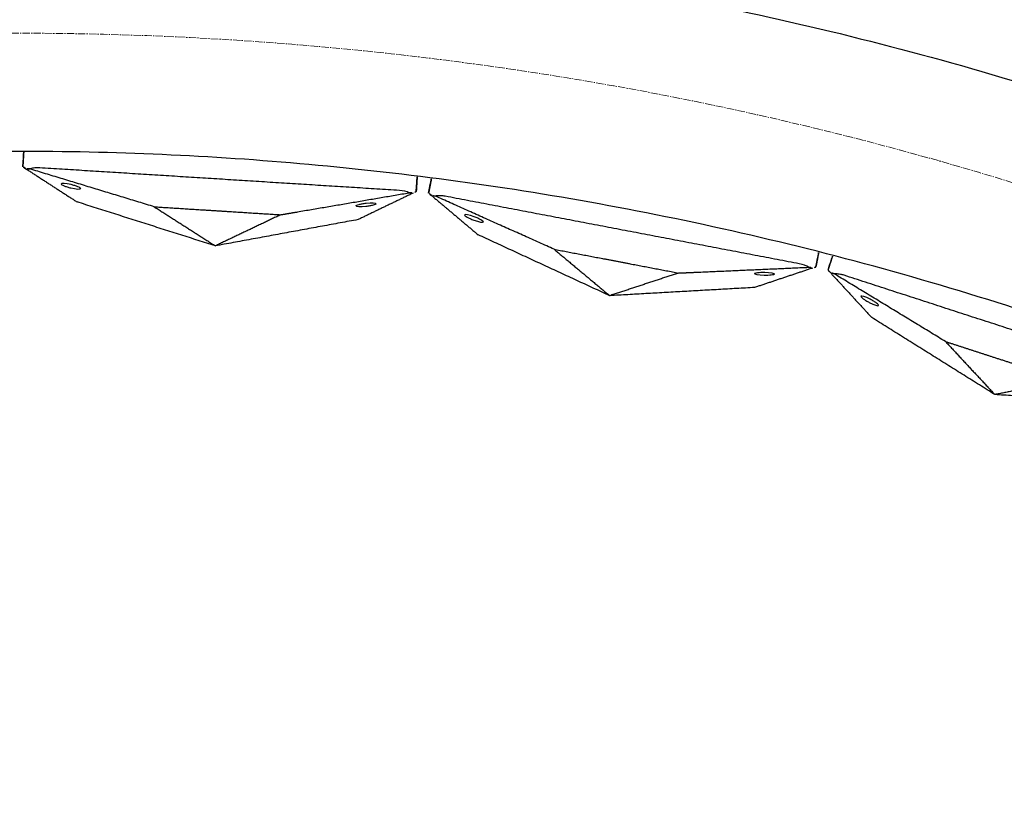
# Model space of a CAD drawing. Units: millimetres. Extents: x -605615163 to 17, y -1703671239 to 113.
# Drawn here: x -605611912 to -605611812, y -1703670013 to -1703669933 of the extents above; entities that cross this region are included whole.
import ezdxf

# ---------------------------------------------------------------- set-up
doc = ezdxf.new("R2010")
doc.units = ezdxf.units.MM
doc.linetypes.add('CENTER2', pattern=[1.125, 0.75, -0.125, 0.125, -0.125])
doc.layers.get('0').update_dxf_attribs({"lineweight": 9, "true_color": 0x1c1c1c})

msp = doc.modelspace()

# ---------------------------------------------------------------- linework, layer by layer
at = {"linetype": 'CENTER2'}
for radius in [400, 342.169]:
    msp.add_circle((-605611912.083, -1703670276.496), radius, dxfattribs=at)
at = {"lineweight": -3}
for points, knots in [([(-605611912.083, -1703670628.666), (-605611559.914, -1703670628.666), (-605611559.914, -1703670276.496), (-605611559.914, -1703669924.327), (-605611912.083, -1703669924.327), (-605612264.253, -1703669924.327), (-605612264.253, -1703670276.496), (-605612264.253, -1703670628.666), (-605611912.083, -1703670628.666)], [0, 0, 0, 704.33886, 704.33886, 1408.677719, 1408.677719, 2113.016579, 2113.016579, 2817.355438, 2817.355438, 2817.355438]), ([(-605611912.083, -1703670606.666), (-605612242.253, -1703670606.666), (-605612242.253, -1703670276.496), (-605612242.253, -1703669946.327), (-605611912.083, -1703669946.327), (-605611581.914, -1703669946.327), (-605611581.914, -1703670276.496), (-605611581.914, -1703670606.666), (-605611912.083, -1703670606.666)], [-2817.355438, -2817.355438, -2817.355438, -2113.016579, -2113.016579, -1408.677719, -1408.677719, -704.33886, -704.33886, 0, 0, 0])]:
    msp.add_rational_spline(points, [1, 0.707106781187, 1, 0.707106781187, 1, 0.707106781187, 1, 0.707106781187, 1], degree=2, knots=knots, dxfattribs=at)
for points, degree in [([(-605611911.449, -1703669947.892), (-605611911.4, -1703669947.11), (-605611911.351, -1703669946.328)], 2), ([(-605611911.152, -1703669948.085), (-605611908.55, -1703669949.772), (-605611905.948, -1703669951.459)], 2), ([(-605611898.106, -1703669951.952), (-605611904.417, -1703669950.032), (-605611910.728, -1703669948.112)], 2), ([(-605611873.239, -1703669950.296), (-605611891.488, -1703669949.148), (-605611909.738, -1703669948)], 2), ([(-605611871.528, -1703669950.404), (-605611871.479, -1703669949.622), (-605611871.43, -1703669948.839)], 2), ([(-605611870.269, -1703669950.563), (-605611870.122, -1703669949.793), (-605611869.975, -1703669949.023)], 2), ([(-605611871.847, -1703669950.558), (-605611874.64, -1703669951.905), (-605611877.433, -1703669953.253)], 2), ([(-605611872.27, -1703669950.531), (-605611872.506, -1703669950.421), (-605611872.837, -1703669950.322), (-605611873.239, -1703669950.296)], 3), ([(-605611869.998, -1703669950.791), (-605611867.628, -1703669952.791), (-605611865.258, -1703669954.791)], 2), ([(-605611857.54, -1703669956.263), (-605611863.561, -1703669953.567), (-605611869.582, -1703669950.871)], 2), ([(-605611832.661, -1703669957.737), (-605611850.623, -1703669954.311), (-605611868.585, -1703669950.884)], 2), ([(-605611891.915, -1703669955.92), (-605611898.931, -1703669953.69), (-605611905.948, -1703669951.459)], 2), ([(-605611898.106, -1703669951.952), (-605611895.01, -1703669953.936), (-605611891.915, -1703669955.92)], 2), ([(-605611885.274, -1703669952.76), (-605611888.594, -1703669954.34), (-605611891.915, -1703669955.92)], 2), ([(-605611877.433, -1703669953.253), (-605611884.674, -1703669954.587), (-605611891.915, -1703669955.92)], 2), ([(-605611851.895, -1703669960.976), (-605611858.577, -1703669957.884), (-605611865.258, -1703669954.791)], 2), ([(-605611857.54, -1703669956.263), (-605611854.718, -1703669958.62), (-605611851.895, -1703669960.976)], 2), ([(-605611830.978, -1703669958.058), (-605611830.831, -1703669957.288), (-605611830.684, -1703669956.518)], 2), ([(-605611829.748, -1703669958.374), (-605611829.506, -1703669957.628), (-605611829.264, -1703669956.883)], 2), ([(-605611831.313, -1703669958.171), (-605611834.253, -1703669959.158), (-605611837.193, -1703669960.145)], 2), ([(-605611831.73, -1703669958.091), (-605611831.95, -1703669957.953), (-605611832.266, -1703669957.812), (-605611832.661, -1703669957.737)], 3), ([(-605611844.911, -1703669958.673), (-605611848.403, -1703669959.824), (-605611851.895, -1703669960.976)], 2), ([(-605611829.509, -1703669958.634), (-605611827.408, -1703669960.915), (-605611825.307, -1703669963.197)], 2), ([(-605611817.835, -1703669965.625), (-605611823.47, -1703669962.195), (-605611829.105, -1703669958.765)], 2), ([(-605611793.337, -1703669970.205), (-605611810.727, -1703669964.554), (-605611828.118, -1703669958.904)], 2), ([(-605611837.193, -1703669960.145), (-605611844.544, -1703669960.56), (-605611851.895, -1703669960.976)], 2), ([(-605611812.824, -1703669971.008), (-605611819.066, -1703669967.102), (-605611825.307, -1703669963.197)], 2), ([(-605611817.835, -1703669965.625), (-605611815.329, -1703669968.316), (-605611812.824, -1703669971.008)], 2), ([(-605611805.607, -1703669969.598), (-605611809.215, -1703669970.303), (-605611812.824, -1703669971.008)], 2), ([(-605611798.134, -1703669972.026), (-605611805.479, -1703669971.517), (-605611812.824, -1703669971.008)], 2)]:
    msp.add_open_spline(points, degree=degree, dxfattribs=at)
for points, degree, knots in [([(-605611911.152, -1703669948.085), (-605611911.245, -1703669948.025), (-605611911.32, -1703669947.976), (-605611911.422, -1703669947.91), (-605611911.449, -1703669947.892), (-605611911.449, -1703669947.892)], 3, [0, 0, 0, 0, 0.3736984, 0.3736984, 0.7479832, 0.7479832, 0.7479832, 0.7479832]), ([(-605611910.728, -1703669948.112), (-605611910.81, -1703669948.102), (-605611910.887, -1703669948.095), (-605611911.029, -1703669948.086), (-605611911.094, -1703669948.084), (-605611911.152, -1703669948.085)], 3, [0, 0, 0, 0, 0.2114878, 0.2114878, 0.4229756, 0.4229756, 0.4229756, 0.4229756]), ([(-605611909.738, -1703669948), (-605611909.814, -1703669947.995), (-605611909.878, -1703669947.994), (-605611909.995, -1703669947.994), (-605611910.048, -1703669947.996), (-605611910.195, -1703669948.004), (-605611910.278, -1703669948.014), (-605611910.504, -1703669948.047), (-605611910.623, -1703669948.078), (-605611910.728, -1703669948.112)], 3, [0, 0, 0, 0, 0.0933766, 0.0933766, 0.1868143, 0.1868143, 0.3739463, 0.3739463, 0.7479832, 0.7479832, 0.7479832, 0.7479832]), ([(-605611907.551, -1703669949.64), (-605611907.552, -1703669949.663), (-605611907.528, -1703669949.69), (-605611907.431, -1703669949.754), (-605611907.359, -1703669949.789), (-605611907.179, -1703669949.862), (-605611907.071, -1703669949.899), (-605611906.833, -1703669949.971), (-605611906.705, -1703669950.006), (-605611906.574, -1703669950.036), (-605611906.029, -1703669950.162), (-605611905.582, -1703669950.191), (-605611905.576, -1703669950.099)], 3, [3.369049, 3.369049, 3.369049, 3.369049, 3.773145, 3.773145, 4.177089, 4.177089, 4.581032, 4.581032, 4.985128, 4.985128, 4.985128, 6.738099, 6.738099, 6.738099, 6.738099]), ([(-605611905.576, -1703669950.099), (-605611905.575, -1703669950.077), (-605611905.599, -1703669950.049), (-605611905.696, -1703669949.986), (-605611905.768, -1703669949.951), (-605611905.948, -1703669949.877), (-605611906.056, -1703669949.84), (-605611906.294, -1703669949.768), (-605611906.422, -1703669949.734), (-605611906.553, -1703669949.703), (-605611907.098, -1703669949.577), (-605611907.545, -1703669949.549), (-605611907.551, -1703669949.64)], 3, [0, 0, 0, 0, 0.404096, 0.404096, 0.808039, 0.808039, 1.211983, 1.211983, 1.616079, 1.616079, 1.616079, 3.369049, 3.369049, 3.369049, 3.369049]), ([(-605611885.274, -1703669952.76), (-605611884.415, -1703669952.612), (-605611883.556, -1703669952.465), (-605611877.913, -1703669951.498), (-605611872.27, -1703669950.531)], 2, [-10.550474, -10.550474, -10.550474, -9.231665, -9.231665, -0.569839, -0.569839, -0.569839]), ([(-605611872.27, -1703669950.531), (-605611872.188, -1703669950.532), (-605611872.111, -1703669950.535), (-605611871.969, -1703669950.544), (-605611871.904, -1703669950.55), (-605611871.847, -1703669950.558)], 3, [0, 0, 0, 0, 0.2114878, 0.2114878, 0.4229756, 0.4229756, 0.4229756, 0.4229756]), ([(-605611871.528, -1703669950.404), (-605611871.528, -1703669950.404), (-605611871.557, -1703669950.418), (-605611871.667, -1703669950.471), (-605611871.747, -1703669950.51), (-605611871.847, -1703669950.558)], 3, [0, 0, 0, 0, 0.3742847, 0.3742847, 0.7479832, 0.7479832, 0.7479832, 0.7479832]), ([(-605611869.998, -1703669950.791), (-605611870.083, -1703669950.72), (-605611870.151, -1703669950.662), (-605611870.245, -1703669950.583), (-605611870.269, -1703669950.563), (-605611870.269, -1703669950.563)], 3, [0, 0, 0, 0, 0.3736984, 0.3736984, 0.7479832, 0.7479832, 0.7479832, 0.7479832]), ([(-605611869.582, -1703669950.871), (-605611869.662, -1703669950.851), (-605611869.737, -1703669950.835), (-605611869.877, -1703669950.808), (-605611869.941, -1703669950.798), (-605611869.998, -1703669950.791)], 3, [0, 0, 0, 0, 0.2114878, 0.2114878, 0.4229756, 0.4229756, 0.4229756, 0.4229756]), ([(-605611868.585, -1703669950.884), (-605611868.66, -1703669950.87), (-605611868.723, -1703669950.861), (-605611868.84, -1703669950.846), (-605611868.892, -1703669950.841), (-605611869.039, -1703669950.831), (-605611869.122, -1703669950.83), (-605611869.351, -1703669950.835), (-605611869.473, -1703669950.85), (-605611869.582, -1703669950.871)], 3, [0, 0, 0, 0, 0.0933766, 0.0933766, 0.1868143, 0.1868143, 0.3739463, 0.3739463, 0.7479832, 0.7479832, 0.7479832, 0.7479832]), ([(-605611898.106, -1703669951.952), (-605611895.611, -1703669952.109), (-605611893.116, -1703669952.266), (-605611891.69, -1703669952.356), (-605611890.265, -1703669952.446), (-605611887.769, -1703669952.603), (-605611885.274, -1703669952.76)], 2, [0, 0, 0, 5, 5, 7.857143, 7.857143, 12.857143, 12.857143, 12.857143]), ([(-605611875.614, -1703669951.65), (-605611875.616, -1703669951.672), (-605611875.644, -1703669951.696), (-605611875.748, -1703669951.747), (-605611875.823, -1703669951.773), (-605611876.011, -1703669951.823), (-605611876.123, -1703669951.846), (-605611876.368, -1703669951.888), (-605611876.5, -1703669951.906), (-605611876.633, -1703669951.92), (-605611877.19, -1703669951.977), (-605611877.637, -1703669951.949), (-605611877.631, -1703669951.857)], 3, [3.369049, 3.369049, 3.369049, 3.369049, 3.773145, 3.773145, 4.177089, 4.177089, 4.581032, 4.581032, 4.985128, 4.985128, 4.985128, 6.738099, 6.738099, 6.738099, 6.738099]), ([(-605611877.631, -1703669951.857), (-605611877.63, -1703669951.835), (-605611877.602, -1703669951.81), (-605611877.498, -1703669951.76), (-605611877.423, -1703669951.734), (-605611877.234, -1703669951.684), (-605611877.123, -1703669951.66), (-605611876.878, -1703669951.619), (-605611876.746, -1703669951.601), (-605611876.612, -1703669951.587), (-605611876.055, -1703669951.53), (-605611875.608, -1703669951.558), (-605611875.614, -1703669951.65)], 3, [0, 0, 0, 0, 0.404096, 0.404096, 0.808039, 0.808039, 1.211983, 1.211983, 1.616079, 1.616079, 1.616079, 3.369049, 3.369049, 3.369049, 3.369049]), ([(-605611866.621, -1703669952.786), (-605611866.625, -1703669952.808), (-605611866.604, -1703669952.838), (-605611866.516, -1703669952.913), (-605611866.449, -1703669952.957), (-605611866.28, -1703669953.052), (-605611866.177, -1703669953.103), (-605611865.95, -1703669953.204), (-605611865.827, -1703669953.254), (-605611865.701, -1703669953.301), (-605611865.176, -1703669953.495), (-605611864.736, -1703669953.579), (-605611864.719, -1703669953.488)], 3, [3.369049, 3.369049, 3.369049, 3.369049, 3.773145, 3.773145, 4.177089, 4.177089, 4.581032, 4.581032, 4.985128, 4.985128, 4.985128, 6.738099, 6.738099, 6.738099, 6.738099]), ([(-605611864.719, -1703669953.488), (-605611864.715, -1703669953.466), (-605611864.736, -1703669953.436), (-605611864.824, -1703669953.361), (-605611864.89, -1703669953.317), (-605611865.06, -1703669953.222), (-605611865.162, -1703669953.171), (-605611865.389, -1703669953.07), (-605611865.513, -1703669953.02), (-605611865.639, -1703669952.973), (-605611866.164, -1703669952.779), (-605611866.604, -1703669952.695), (-605611866.621, -1703669952.786)], 3, [0, 0, 0, 0, 0.404096, 0.404096, 0.808039, 0.808039, 1.211983, 1.211983, 1.616079, 1.616079, 1.616079, 3.369049, 3.369049, 3.369049, 3.369049]), ([(-605611857.54, -1703669956.263), (-605611855.085, -1703669956.732), (-605611852.629, -1703669957.2), (-605611851.226, -1703669957.468), (-605611849.822, -1703669957.736), (-605611847.367, -1703669958.204), (-605611844.911, -1703669958.673)], 2, [0, 0, 0, 5, 5, 7.857143, 7.857143, 12.857143, 12.857143, 12.857143]), ([(-605611844.911, -1703669958.673), (-605611844.04, -1703669958.634), (-605611843.169, -1703669958.596), (-605611837.45, -1703669958.344), (-605611831.73, -1703669958.091)], 2, [-10.550474, -10.550474, -10.550474, -9.231665, -9.231665, -0.569839, -0.569839, -0.569839]), ([(-605611831.73, -1703669958.091), (-605611831.648, -1703669958.103), (-605611831.572, -1703669958.115), (-605611831.432, -1703669958.142), (-605611831.369, -1703669958.156), (-605611831.313, -1703669958.171)], 3, [0, 0, 0, 0, 0.2114878, 0.2114878, 0.4229756, 0.4229756, 0.4229756, 0.4229756]), ([(-605611830.978, -1703669958.058), (-605611830.978, -1703669958.058), (-605611831.008, -1703669958.068), (-605611831.124, -1703669958.107), (-605611831.208, -1703669958.136), (-605611831.313, -1703669958.171)], 3, [0, 0, 0, 0, 0.3742847, 0.3742847, 0.7479832, 0.7479832, 0.7479832, 0.7479832]), ([(-605611835.188, -1703669958.782), (-605611835.192, -1703669958.804), (-605611835.223, -1703669958.825), (-605611835.332, -1703669958.862), (-605611835.41, -1703669958.878), (-605611835.603, -1703669958.904), (-605611835.717, -1703669958.913), (-605611835.965, -1703669958.924), (-605611836.098, -1703669958.925), (-605611836.233, -1703669958.922), (-605611836.792, -1703669958.909), (-605611837.232, -1703669958.825), (-605611837.215, -1703669958.735)], 3, [3.369049, 3.369049, 3.369049, 3.369049, 3.773145, 3.773145, 4.177089, 4.177089, 4.581032, 4.581032, 4.985128, 4.985128, 4.985128, 6.738099, 6.738099, 6.738099, 6.738099]), ([(-605611837.215, -1703669958.735), (-605611837.211, -1703669958.713), (-605611837.18, -1703669958.692), (-605611837.07, -1703669958.655), (-605611836.992, -1703669958.639), (-605611836.799, -1703669958.613), (-605611836.686, -1703669958.604), (-605611836.437, -1703669958.593), (-605611836.304, -1703669958.592), (-605611836.17, -1703669958.595), (-605611835.61, -1703669958.608), (-605611835.171, -1703669958.692), (-605611835.188, -1703669958.782)], 3, [0, 0, 0, 0, 0.404096, 0.404096, 0.808039, 0.808039, 1.211983, 1.211983, 1.616079, 1.616079, 1.616079, 3.369049, 3.369049, 3.369049, 3.369049]), ([(-605611829.509, -1703669958.634), (-605611829.584, -1703669958.553), (-605611829.644, -1703669958.487), (-605611829.727, -1703669958.397), (-605611829.748, -1703669958.374), (-605611829.748, -1703669958.374)], 3, [0, 0, 0, 0, 0.3736984, 0.3736984, 0.7479832, 0.7479832, 0.7479832, 0.7479832]), ([(-605611829.105, -1703669958.765), (-605611829.182, -1703669958.736), (-605611829.255, -1703669958.71), (-605611829.39, -1703669958.666), (-605611829.453, -1703669958.648), (-605611829.509, -1703669958.634)], 3, [0, 0, 0, 0, 0.2114878, 0.2114878, 0.4229756, 0.4229756, 0.4229756, 0.4229756]), ([(-605611828.118, -1703669958.904), (-605611828.19, -1703669958.88), (-605611828.252, -1703669958.863), (-605611828.366, -1703669958.834), (-605611828.417, -1703669958.822), (-605611828.562, -1703669958.794), (-605611828.644, -1703669958.783), (-605611828.872, -1703669958.759), (-605611828.995, -1703669958.759), (-605611829.105, -1703669958.765)], 3, [0, 0, 0, 0, 0.0933766, 0.0933766, 0.1868143, 0.1868143, 0.3739463, 0.3739463, 0.7479832, 0.7479832, 0.7479832, 0.7479832]), ([(-605611826.408, -1703669961.036), (-605611826.415, -1703669961.057), (-605611826.398, -1703669961.09), (-605611826.32, -1703669961.176), (-605611826.259, -1703669961.228), (-605611826.102, -1703669961.343), (-605611826.008, -1703669961.406), (-605611825.795, -1703669961.535), (-605611825.679, -1703669961.601), (-605611825.56, -1703669961.662), (-605611825.063, -1703669961.921), (-605611824.637, -1703669962.059), (-605611824.609, -1703669961.971)], 3, [3.369049, 3.369049, 3.369049, 3.369049, 3.773145, 3.773145, 4.177089, 4.177089, 4.581032, 4.581032, 4.985128, 4.985128, 4.985128, 6.738099, 6.738099, 6.738099, 6.738099]), ([(-605611824.609, -1703669961.971), (-605611824.602, -1703669961.95), (-605611824.619, -1703669961.917), (-605611824.697, -1703669961.832), (-605611824.757, -1703669961.78), (-605611824.914, -1703669961.665), (-605611825.009, -1703669961.602), (-605611825.222, -1703669961.473), (-605611825.338, -1703669961.407), (-605611825.457, -1703669961.345), (-605611825.954, -1703669961.087), (-605611826.379, -1703669960.949), (-605611826.408, -1703669961.036)], 3, [0, 0, 0, 0, 0.404096, 0.404096, 0.808039, 0.808039, 1.211983, 1.211983, 1.616079, 1.616079, 1.616079, 3.369049, 3.369049, 3.369049, 3.369049]), ([(-605611817.835, -1703669965.625), (-605611815.457, -1703669966.397), (-605611813.079, -1703669967.17), (-605611811.721, -1703669967.611), (-605611810.362, -1703669968.053), (-605611807.984, -1703669968.825), (-605611805.607, -1703669969.598)], 2, [0, 0, 0, 5, 5, 7.857143, 7.857143, 12.857143, 12.857143, 12.857143])]:
    msp.add_open_spline(points, degree=degree, knots=knots, dxfattribs=at)

doc.saveas('drawing.dxf')
